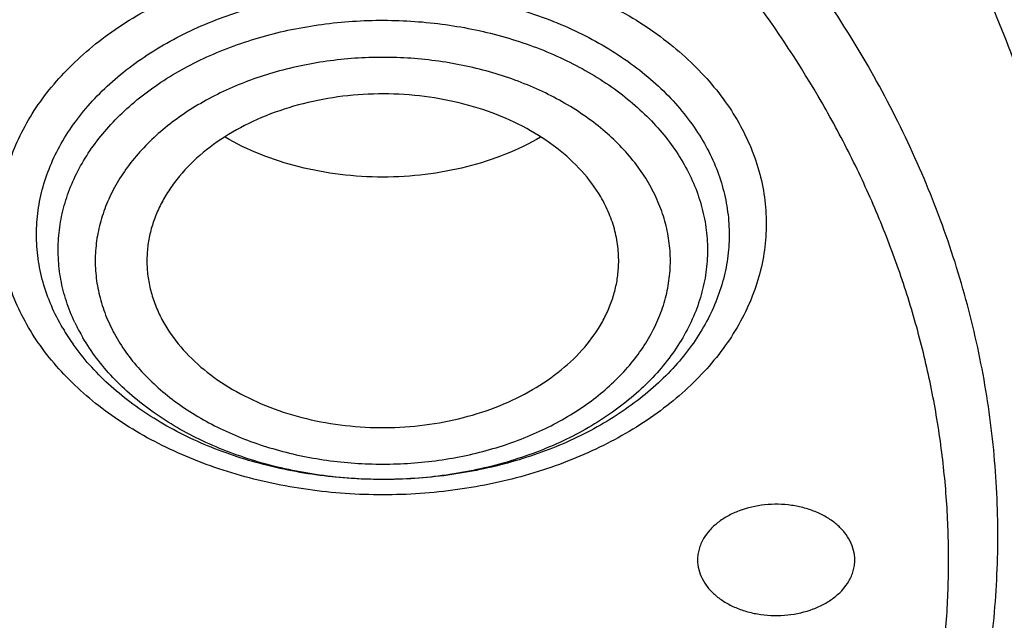
# Model space of a CAD drawing. Units: inches. Extents: x 7.7 to 14.2, y -2.5 to 21.1.
# Drawn here: x 11.2 to 11.6, y 15.8 to 16 of the extents above; entities that cross this region are included whole.
import ezdxf

# ---------------------------------------------------------------- set-up
doc = ezdxf.new("R2010")
doc.units = ezdxf.units.IN
doc.header["$LTSCALE"] = 1.21
doc.header["$MEASUREMENT"] = 0
doc.layers.get('0').update_dxf_attribs({"linetype": 'CONTINUOUS'})

msp = doc.modelspace()

# ---------------------------------------------------------------- linework, layer by layer
at = {"color": 9, "linetype": 'CONTINUOUS'}
msp.add_arc((11.3189133174, 15.9641282903), 0.072820853, 205.2590536064, 210.3733108103, dxfattribs=at)
at = {"color": 7, "linetype": 'CONTINUOUS'}
msp.add_arc((11.320250797, 15.9729447282), 0.0831322103, 210.4080487844, 215.357130276, dxfattribs=at)
at = {"color": 9, "linetype": 'CONTINUOUS'}
for points, knots in [([(9.9755989045, 14.8955000052), (9.9217718308, 14.917474816), (9.8428002434, 14.9533771339), (9.7415686576, 15.0073397616), (9.6456217604, 15.0639104787), (9.5549221712, 15.1257823677), (9.4703796609, 15.192779565), (9.3919240946, 15.2614557312), (9.3199669099, 15.3347059641), (9.2554919042, 15.4121275574), (9.2115883855, 15.471308802), (9.1718430097, 15.531948354), (9.1363505322, 15.5939026379), (9.1051984373, 15.6570221525), (9.0784640691, 15.7211553067), (9.0562134603, 15.7861469898), (9.0385017588, 15.8518397428), (9.0253740018, 15.9180741757), (9.0168629118, 15.9846888843), (9.0129895941, 16.0515213337), (9.0137645192, 16.1184082988), (9.0191854604, 16.1851862709), (9.0292383015, 16.2516922454), (9.0438983378, 16.3177639585), (9.0631285259, 16.383240634), (9.0868803383, 16.4479635449), (9.1150952317, 16.5117758851), (9.1477031965, 16.5745236911), (9.1846234758, 16.6360562034), (9.225766014, 16.6962254111), (9.2710302243, 16.7548870798), (9.320305665, 16.8119012004), (9.3734727892, 16.8671308263), (9.4304042961, 16.9204450894), (9.51181691, 16.9893739218), (9.622433397, 17.0699326146), (9.7666243973, 17.1561732644), (9.9220153221, 17.2320027768), (10.0871109659, 17.2967020964), (10.260336491, 17.3496644333), (10.4400364345, 17.3903885513), (10.6244937654, 17.4184895293), (10.8119453872, 17.4337012158), (11.000599224, 17.4358787788), (11.1886518237, 17.4250018074), (11.3743043709, 17.4011741296), (11.555785443, 17.3646194103), (11.7313476119, 17.3156905427), (11.8446360922, 17.27465278), (11.899785781, 17.2521380138)], [0, 0, 0, 0, 0.0335637372, 0.0500070804, 0.0662088977, 0.0978487416, 0.1132850984, 0.1284602848, 0.1580238014, 0.1724323891, 0.1866001803, 0.2005392356, 0.2142645025, 0.2277937406, 0.241147396, 0.254348473, 0.2674222744, 0.2803960742, 0.2932987629, 0.3061604011, 0.3190117285, 0.3318836579, 0.344806758, 0.3578107535, 0.37092404, 0.3841732719, 0.3975830217, 0.411175461, 0.4249701534, 0.4389839363, 0.4532307936, 0.4677218364, 0.4824653611, 0.4974668584, 0.5127291063, 0.5440256949, 0.5763374046, 0.6096022737, 0.6437283303, 0.6785984406, 0.7140750646, 0.7500047954, 0.7862228226, 0.822557267, 0.8588334241, 0.8948780069, 0.9305234017, 0.9656115495, 1, 1, 1, 1]), ([(11.0354037726, 17.3091063009), (11.1461951616, 17.3047708974), (11.3114649531, 17.2872745952), (11.5261231088, 17.2417387873), (11.6811693699, 17.1971907648), (11.8295838294, 17.1424882756), (11.9700624137, 17.0781095633), (12.1013503654, 17.004619067), (12.2222775336, 16.9226590259), (12.3317640091, 16.8329404548), (12.4288176611, 16.7362540226), (12.4991752381, 16.6498611705), (12.5481858712, 16.5781661783), (12.5810476522, 16.5236462459), (12.6102230696, 16.4680818845), (12.6356459044, 16.4115956941), (12.657258005, 16.3543152306), (12.6750094539, 16.2963692326), (12.6888584256, 16.2378883612), (12.6987734964, 16.1790051253), (12.7047310018, 16.119852886), (12.7067167426, 16.0605659919), (12.7047268318, 16.0012791684), (12.6987651667, 15.9421271409), (12.6888459551, 15.8832442575), (12.6749928719, 15.824763878), (12.6572373504, 15.7668185097), (12.6356212245, 15.7095388125), (12.6101944217, 15.6530535224), (12.5810151021, 15.5974901931), (12.5481494928, 15.5429714222), (12.4991338127, 15.4712781398), (12.428770173, 15.3848877766), (12.3317097661, 15.2882047878), (12.2222170103, 15.198490084), (12.1012841647, 15.1165343113), (11.9699908918, 15.0430484037), (11.8295085366, 14.9786747365), (11.6810874447, 14.9239770235), (11.5260488617, 14.879436104), (11.3657704882, 14.845444502), (11.2016879106, 14.8223013663), (11.090940466, 14.8142576192), (11.0353162082, 14.8120829326)], [0, 0, 0, 0, 0.072624208, 0.1084160488, 0.1436490505, 0.1781907075, 0.2119258803, 0.2447609413, 0.2766279696, 0.3074890046, 0.3373400819, 0.3662148159, 0.3803131083, 0.3941984939, 0.4078866484, 0.4213957096, 0.4347462152, 0.4479608726, 0.4610643196, 0.4740828538, 0.4870440445, 0.4999763433, 0.5129086573, 0.5258698934, 0.5388885024, 0.5519920525, 0.5652068399, 0.5785575002, 0.5920667389, 0.6057550912, 0.6196406924, 0.6337392154, 0.6626144457, 0.6924660473, 0.7233276141, 0.7551951629, 0.7880307161, 0.8217663386, 0.85630839, 0.8915417206, 0.9273338184, 0.963538122, 1, 1, 1, 1]), ([(11.899785781, 17.2521380138), (11.9440555897, 17.2340649401), (12.0304919898, 17.1954892373), (12.154440827, 17.1297593652), (12.2705421463, 17.0571842488), (12.3607503626, 16.9909239334), (12.4281837084, 16.9349034571), (12.4760010578, 16.8917745808), (12.5213269462, 16.8473171788), (12.5779323508, 16.7868006785), (12.6422774516, 16.7082130164), (12.6982382147, 16.6250605472), (12.7371077881, 16.5568309886), (12.7631620525, 16.5051885898), (12.7862537414, 16.4528430112), (12.8063468254, 16.3998786948), (12.8234063912, 16.3463814949), (12.8374055082, 16.2924389216), (12.8483196755, 16.2381386398), (12.8561315089, 16.1835695423), (12.8608275198, 16.1288207647), (12.8623997879, 16.0739819401), (12.8608462021, 16.019142835), (12.856168416, 15.964393295), (12.8483755453, 15.909822786), (12.8374791556, 15.8555207757), (12.8234989413, 15.8015756403), (12.8064568492, 15.7480757457), (12.7863822253, 15.6951077946), (12.7633078538, 15.6427584848), (12.7372712554, 15.5911114779), (12.6984249859, 15.5228757914), (12.6424904361, 15.439711608), (12.5647711516, 15.34473533), (12.4765310946, 15.2545254604), (12.3783534452, 15.1696620744), (12.270876645, 15.0906810188), (12.1547978343, 15.0180840265), (12.0308674009, 14.9523322704), (11.8998853667, 14.8938444267), (11.762696665, 14.8429935727), (11.6201858993, 14.8001046475), (11.4732725694, 14.7654521448), (11.3229024989, 14.7392580378), (11.1700522333, 14.72169058), (11.0672790354, 14.7158124671), (11.0157376354, 14.7143331298)], [0, 0, 0, 0, 0.0347029704, 0.0686355991, 0.101742523, 0.1339851565, 0.1497791497, 0.1653521656, 0.180705501, 0.1958418927, 0.2254751152, 0.2543127539, 0.2684615874, 0.2824436615, 0.2962728969, 0.3099647377, 0.3235359518, 0.3370045899, 0.3503897611, 0.3637114941, 0.3769905154, 0.3902480241, 0.4035054709, 0.4167843007, 0.4301057166, 0.4434904555, 0.4569585335, 0.4705290929, 0.4842201566, 0.4980485378, 0.5120296543, 0.5261774621, 0.5550128396, 0.5846436048, 0.6151236919, 0.6464815831, 0.6787216451, 0.7118259617, 0.7457564434, 0.7804570637, 0.8158561254, 0.8518685036, 0.8883978398, 0.9253386784, 0.9625785481, 1, 1, 1, 1]), ([(10.9376923427, 16.9241099012), (10.9927100853, 16.9241099012), (11.075166887, 16.9203741883), (11.184081527, 16.9079062256), (11.2909844695, 16.8906301586), (11.3956225827, 16.8661096756), (11.4968975528, 16.8343631116), (11.5701382789, 16.8073036932), (11.6407756743, 16.7769758477), (11.708522279, 16.7435021745), (11.7730989669, 16.7070190206), (11.834240253, 16.6676745132), (11.891693803, 16.6256284275), (11.945221654, 16.5810519978), (11.9946011523, 16.5341272343), (12.0396261094, 16.485045629), (12.0801083572, 16.4340075936), (12.1158780885, 16.3812215664), (12.1467841048, 16.3269036513), (12.1726943805, 16.2712771657), (12.1934969028, 16.2145720715), (12.2091009239, 16.1570243591), (12.2194377682, 16.0988750486), (12.2244614489, 16.0403689649), (12.2241494175, 15.9817533458), (12.2185028526, 15.9232762286), (12.2075471733, 15.8651847101), (12.1913311783, 15.8077231614), (12.1699265041, 15.7511322574), (12.143425655, 15.6956463666), (12.1119454097, 15.6414984381), (12.0879812294, 15.6068066941), (12.0752524622, 15.5897606431)], [0, 0, 0, 0, 0.0751978774, 0.1126121821, 0.1497962159, 0.2231659279, 0.2592381604, 0.2948130141, 0.3298360923, 0.3642597453, 0.3980439812, 0.4311572762, 0.4635775125, 0.4952925052, 0.5263008294, 0.5566131752, 0.5862534412, 0.6152588984, 0.6436800518, 0.6715804401, 0.6990360742, 0.726134209, 0.7529715876, 0.779652135, 0.8062842108, 0.8329775644, 0.8598401885, 0.8869752963, 0.9144786247, 0.9424361995, 0.9709226389, 1, 1, 1, 1]), ([(10.9376923427, 16.9002790383), (10.9815339988, 16.9002790383), (11.0690162636, 16.8970795398), (11.1989313441, 16.8827189055), (11.3260722205, 16.8589539321), (11.4490773714, 16.8260338393), (11.5666399724, 16.7843051639), (11.6775091392, 16.7342052667), (11.7805044608, 16.6762580057), (11.8745293917, 16.6110632145), (11.9585699607, 16.5393058761), (12.0200937865, 16.4740508494), (12.063262982, 16.4193298146), (12.0923358704, 16.3775233936), (12.118308306, 16.334702342), (12.141110404, 16.2909800878), (12.1606795882, 16.2464744282), (12.1769609894, 16.2013046603), (12.1899096588, 16.155592961), (12.1994895816, 16.109463072), (12.2056729811, 16.0630403963), (12.2084430152, 16.0164506365), (12.2077921807, 15.9698239641), (12.2050822907, 15.9388477181), (12.2031662661, 15.9234209471)], [0, 0, 0, 0, 0.0733107926, 0.1462282466, 0.2183736091, 0.2893858295, 0.358937569, 0.426745001, 0.4925796372, 0.5562803916, 0.6177657832, 0.6770453981, 0.7059010507, 0.7342557035, 0.7621399267, 0.7895910797, 0.8166531059, 0.8433760496, 0.8698156412, 0.8960325012, 0.9220911815, 0.9480591566, 0.9740055801, 1, 1, 1, 1]), ([(10.9376923427, 16.8851346822), (10.9814745342, 16.8851346822), (11.0688381429, 16.8819395293), (11.1985770132, 16.8675983696), (11.3255454424, 16.8438656309), (11.4483837556, 16.8109901889), (11.5657869009, 16.7693181121), (11.6765056906, 16.7192861677), (11.7793613148, 16.6614175033), (11.8732587151, 16.596311139), (11.9571852959, 16.5246511284), (12.018625674, 16.4594846101), (12.061736317, 16.4048377961), (12.0907697725, 16.3630880791), (12.1167069804, 16.3203251077), (12.1394781509, 16.2766621561), (12.1590207925, 16.2322168617), (12.1752801104, 16.1871083596), (12.1882112169, 16.1414586612), (12.1977781459, 16.0953913404), (12.2039531586, 16.04903163), (12.2067194355, 16.0025050621), (12.2060694838, 15.9559416317), (12.2033632693, 15.9250074003), (12.2014498435, 15.9096015532)], [0, 0, 0, 0, 0.0733107925, 0.1462282466, 0.2183736091, 0.2893858295, 0.358937569, 0.426745001, 0.4925796372, 0.5562803915, 0.6177657832, 0.6770453981, 0.7059010507, 0.7342557035, 0.7621399266, 0.7895910797, 0.8166531059, 0.8433760496, 0.8698156412, 0.8960325012, 0.9220911815, 0.9480591566, 0.9740055801, 1, 1, 1, 1]), ([(12.1956637499, 15.9103940772), (12.1974300415, 15.9256766229), (12.1998537342, 15.9563580574), (12.2001206012, 16.0025191256), (12.1970128904, 16.0486300263), (12.1905398125, 16.0945628465), (12.1807189328, 16.1401942293), (12.167577763, 16.1854008701), (12.1511533667, 16.230061533), (12.1314904115, 16.2740562683), (12.108643243, 16.3172678194), (12.0826747987, 16.3595810343), (12.0536538253, 16.4008843122), (12.0106188176, 16.4549367613), (11.9493849358, 16.5193775282), (11.8658627506, 16.5902229647), (11.7725191711, 16.654574272), (11.6703542151, 16.7117600479), (11.5604502485, 16.7611915228), (11.4439720395, 16.8023547529), (11.3221525641, 16.8348228122), (11.1962750424, 16.8582585994), (11.0676752026, 16.8724186915), (10.9810856542, 16.8755735021), (10.9376923427, 16.8755735282)], [0, 0, 0, 0, 0.0259708575, 0.0519017511, 0.0778617082, 0.1039192181, 0.1301409946, 0.156590755, 0.1833281862, 0.2104081146, 0.2378796784, 0.2657858846, 0.2941633049, 0.3230417296, 0.3823644047, 0.4438855981, 0.5076117975, 0.57345981, 0.6412669704, 0.7108018216, 0.7817813599, 0.8538811319, 0.9267458923, 1, 1, 1, 1]), ([(10.6608676555, 16.3989276059), (10.6982438447, 16.4098748382), (10.7557381816, 16.4228015227), (10.833725587, 16.4331423034), (10.8932581745, 16.4374823465), (10.9530892831, 16.4383311801), (11.0128165851, 16.4356843667), (11.0720315039, 16.4295594254), (11.1303308215, 16.4199980024), (11.1873171252, 16.4070648065), (11.2426021221, 16.3908473643), (11.2958091812, 16.3714552403), (11.3465756744, 16.3490194357), (11.3945561812, 16.3236906313), (11.4394216221, 16.2956406722), (11.474207249, 16.2699704797), (11.5001490554, 16.2482409352), (11.5244445327, 16.2260917405), (11.5523906522, 16.1971156766), (11.5819694834, 16.1602180449), (11.6071427997, 16.1216926378), (11.627729126, 16.081801367), (11.6435785649, 16.0408165374), (11.6545726543, 15.9990219965), (11.6606274956, 15.9567109907), (11.6616960876, 15.914183631), (11.6577700772, 15.8717431011), (11.6488800746, 15.829691329), (11.6350945053, 15.7883249138), (11.6165172765, 15.7479318822), (11.5932855215, 15.7087899527), (11.5655658979, 15.6711642617), (11.533557931, 15.6353110153), (11.5098515582, 15.6130725839), (11.4973896401, 15.6023103291)], [0, 0, 0, 0, 0.0716096091, 0.1079939656, 0.144595998, 0.181291064, 0.2179538589, 0.2544593086, 0.2906851552, 0.3265140101, 0.3618356119, 0.3965490896, 0.4305652973, 0.4638092054, 0.4962223496, 0.5277653079, 0.5432072808, 0.5584268928, 0.5881994544, 0.6171213523, 0.6452513583, 0.6726758863, 0.6995081662, 0.7258857332, 0.7519660139, 0.7779200673, 0.8039248983, 0.8301551081, 0.856774816, 0.8839307158, 0.9117468479, 0.9403212893, 0.9697246422, 1, 1, 1, 1]), ([(11.580695766, 15.7305093469), (11.5867443137, 15.741454049), (11.597756622, 15.7636947929), (11.6109227093, 15.7981838057), (11.6204935036, 15.833276306), (11.6264115794, 15.8687785221), (11.628642713, 15.9044973162), (11.6271737699, 15.9402363014), (11.622013486, 15.9757992345), (11.6131921214, 16.01099151), (11.6007607424, 16.0456219032), (11.5847906416, 16.0795040279), (11.5653718672, 16.1124572328), (11.5426121129, 16.1443071699), (11.5166358778, 16.1748862629), (11.4875837853, 16.2040341387), (11.4556121536, 16.2315984134), (11.4208919704, 16.2574349808), (11.3836081783, 16.2814086573), (11.3439589253, 16.3033937597), (11.3021545389, 16.3232749394), (11.2584174339, 16.3409477368), (11.2129774585, 16.3563198283), (11.1501106219, 16.3737319361), (11.0852148095, 16.386082755), (11.019139601, 16.3933639961), (10.9522038338, 16.3972395306), (10.8850307453, 16.3959309282), (10.8184321702, 16.3894373621), (10.7530926746, 16.3795945131), (10.7049142201, 16.3683783229), (10.6735051057, 16.3591788063)], [0, 0, 0, 0, 0.0270755399, 0.0536441943, 0.0798125958, 0.1057009934, 0.1314395997, 0.1571641044, 0.1830107145, 0.2091111633, 0.2355881041, 0.2625512244, 0.2900943674, 0.318293679, 0.3472066844, 0.3768721418, 0.4073104916, 0.4385248401, 0.4705021769, 0.5032147382, 0.5366214263, 0.5706692892, 0.6052950539, 0.6404265693, 0.7118566974, 0.7480045978, 0.7843085363, 0.8569755014, 0.8931699588, 0.9291358935, 1, 1, 1, 1]), ([(11.5771691151, 15.7320501271), (11.5811040689, 15.7424476583), (11.5879830838, 15.7634855224), (11.5952237905, 15.7957147204), (11.599274506, 15.8282312521), (11.6001127531, 15.8608704223), (11.5977346669, 15.89347091), (11.5921526766, 15.9258706093), (11.5833958643, 15.9579092717), (11.5715102774, 15.9894295928), (11.5565571895, 16.0202781117), (11.5386122935, 16.0503056284), (11.5177652094, 16.0793679321), (11.4941199603, 16.1073260212), (11.4677908585, 16.1340481881), (11.4288316151, 16.1682524457), (11.385397954, 16.1990075922), (11.3383945222, 16.2261201265), (11.2878268058, 16.2513678461), (11.2203242946, 16.2779952531), (11.1346906976, 16.3015071663), (11.0453030893, 16.3164375406), (10.9538741723, 16.3225039332), (10.8772874021, 16.3200747384), (10.816550091, 16.3136203221), (10.7569747138, 16.3042620996), (10.7130375156, 16.2939090532), (10.6843645154, 16.2855109258)], [0, 0, 0, 0, 0.0261775502, 0.0520288905, 0.077666885, 0.1032113985, 0.1287854207, 0.1545109535, 0.1805049864, 0.206875818, 0.2337201058, 0.2611206656, 0.2891449763, 0.3178444282, 0.3472543586, 0.3773944359, 0.439835708, 0.4721389488, 0.5051112886, 0.5728492553, 0.6426175676, 0.7138435021, 0.7858795951, 0.8580382967, 0.8939574552, 0.9296477075, 1, 1, 1, 1]), ([(11.1839413354, 15.4235212475), (11.2031966892, 15.4291610101), (11.2408748569, 15.4417282753), (11.295057961, 15.4646289571), (11.3458297722, 15.4911769444), (11.3926974568, 15.5211198949), (11.4284347007, 15.5489087908), (11.4545841884, 15.57258177), (11.4786446486, 15.5967165018), (11.5056043959, 15.6283985428), (11.5284273459, 15.6623835561), (11.5437254153, 15.6903974177), (11.5536536664, 15.7116247673), (11.562096615, 15.7331732916), (11.5690334026, 15.7549916944), (11.5744471083, 15.777026739), (11.5783234967, 15.7992250682), (11.5806536238, 15.8215324306), (11.5814306391, 15.84389447), (11.580653667, 15.866256512), (11.5783234746, 15.8885638646), (11.5744472343, 15.9107622203), (11.5690333648, 15.9327972197), (11.5620968118, 15.9546156994), (11.5536536266, 15.9761641252), (11.5437256511, 15.9973916064), (11.5284273007, 16.0254053156), (11.5056045468, 16.0593904452), (11.4786446532, 16.0910723235), (11.4545844811, 16.1152073439), (11.4284347206, 16.1388800405), (11.3926976601, 16.1666691099), (11.3458297964, 16.1966120123), (11.2950586289, 16.2231599424), (11.2408727552, 16.246061382), (11.1837891392, 16.265101653), (11.1243533423, 16.2801009189), (11.0631331989, 16.2909173791), (11.0007138452, 16.2974485718), (10.9376918895, 16.299632494), (10.8746701313, 16.2974485907), (10.812250118, 16.2909170912), (10.7510329185, 16.2801015042), (10.7110624679, 16.2700142048), (10.6914433498, 16.2642678981)], [0, 0, 0, 0, 0.0346381784, 0.0684905771, 0.1014484028, 0.1334286972, 0.1643806481, 0.1794696668, 0.1942994908, 0.2231917183, 0.2511372208, 0.2647957646, 0.2782647757, 0.2915656096, 0.3047220349, 0.3177600787, 0.3307075771, 0.3435938863, 0.3564493282, 0.3693047745, 0.382191079, 0.3951385788, 0.4081766212, 0.4213330432, 0.4346338821, 0.4481028835, 0.4617614385, 0.4897069325, 0.5185991497, 0.5334289505, 0.5485180033, 0.5794699491, 0.6114502436, 0.6444079742, 0.678260624, 0.7128989192, 0.748191599, 0.783990031, 0.8201326938, 0.85644961, 0.8927665244, 0.92890929, 0.964707451, 1, 1, 1, 1]), ([(11.0369544841, 14.8239896084), (11.0954071695, 14.8263256554), (11.2117359413, 14.8351004388), (11.3838632054, 14.8605523785), (11.5515646558, 14.898017455), (11.7131637788, 14.9471271058), (11.8670574507, 15.0073983199), (12.0117187175, 15.078243886), (12.1457005672, 15.1589656329), (12.2482332657, 15.2344701367), (12.323485499, 15.2991046607), (12.3759833467, 15.3490966265), (12.4248816149, 15.4008877204), (12.470058183, 15.4543506301), (12.5113989851, 15.5093517722), (12.5487993294, 15.5657543809), (12.582163598, 15.6234180756), (12.6114069656, 15.6821985218), (12.6364543953, 15.7419485171), (12.6572406562, 15.8025181972), (12.673712189, 15.8637547595), (12.6858261922, 15.9255035395), (12.6935503663, 15.9876078964), (12.6968645379, 16.0499111223), (12.6957608953, 16.1122508803), (12.6920864448, 16.1536664753), (12.6895243229, 16.1742962043)], [0, 0, 0, 0, 0.073600987, 0.1466287291, 0.2187357901, 0.2895961477, 0.3589184914, 0.4264553032, 0.4920133552, 0.5554643435, 0.5863897325, 0.6167755089, 0.6466284856, 0.6759613052, 0.7047927107, 0.7331475532, 0.761056816, 0.7885576138, 0.8156928942, 0.8425110585, 0.8690655087, 0.8954139201, 0.9216173912, 0.947739512, 0.973845286, 1, 1, 1, 1]), ([(11.2356941678, 15.9311772866), (11.2339180924, 15.934209237), (11.23076366, 15.9404163887), (11.2272979255, 15.9501539139), (11.2252026371, 15.9600952107), (11.2245013061, 15.9701377112), (11.2252025309, 15.9801805285), (11.2272978287, 15.9901212248), (11.2307634688, 15.9998602748), (11.2355620386, 16.0093018773), (11.2416427189, 16.0183554692), (11.2489432365, 16.0269354984), (11.257392218, 16.0349622493), (11.2702741529, 16.0449787441), (11.284943425, 16.0533902076), (11.3008765344, 16.0601238205), (11.3180486296, 16.0658515065), (11.3407142977, 16.0706648613), (11.3687150554, 16.0725953016), (11.3967158002, 16.0706647523), (11.4193814708, 16.0658514534), (11.4365535581, 16.0601237898), (11.4524865248, 16.0533898789), (11.4671560767, 16.0449787044), (11.4800375239, 16.0349620758), (11.4884870689, 16.0269350583), (11.4957864776, 16.0183561364), (11.4999050673, 16.0122239194), (11.5017355933, 16.009099016)], [0, 0, 0, 0, 0.027122953, 0.053580987, 0.0795614739, 0.1052994133, 0.1310373147, 0.1570192606, 0.1834739338, 0.2106002908, 0.2385581358, 0.2674630639, 0.2973853241, 0.3283510284, 0.3932562946, 0.427123976, 0.4617776128, 0.5328533984, 0.6053009094, 0.6777484753, 0.7488242518, 0.7834778471, 0.8173453621, 0.8822508879, 0.9132167127, 0.9431372489, 0.9720455171, 1, 1, 1, 1]), ([(11.2485540395, 15.9308669507), (11.246949687, 15.9336057518), (11.2441002738, 15.9392130261), (11.2409693895, 15.9480092424), (11.2390766284, 15.9569896134), (11.2384434093, 15.9660612074), (11.2390767518, 15.9751330554), (11.2409693827, 15.9841127469), (11.2441002006, 15.9929101805), (11.2484349117, 16.0014389483), (11.2539275607, 16.0096173686), (11.2605223616, 16.0173678526), (11.2681546733, 16.024618401), (11.2797910046, 16.033666785), (11.2930422465, 16.0412647629), (11.3074349168, 16.0473474485), (11.3229467554, 16.0525216345), (11.3434212326, 16.0568692373), (11.3687148757, 16.0586133486), (11.3940085596, 16.056869418), (11.4144829322, 16.052521416), (11.429994871, 16.0473475102), (11.4443875907, 16.0412648491), (11.45763875, 16.0336665979), (11.4692750158, 16.0246186432), (11.4769078305, 16.0173675334), (11.483501543, 16.009617762), (11.487222177, 16.0040783189), (11.4888757215, 16.0012555419)], [0, 0, 0, 0, 0.0271226263, 0.0535823303, 0.0795627269, 0.1053003048, 0.1310381701, 0.1570199908, 0.1834747036, 0.2106010371, 0.2385587217, 0.2674636429, 0.2973858978, 0.3283513626, 0.3932565944, 0.4271240634, 0.4617775337, 0.532853174, 0.6053004804, 0.6777477665, 0.7488233186, 0.783476871, 0.8173444501, 0.8822497403, 0.913215306, 0.943135769, 0.9720457517, 1, 1, 1, 1]), ([(11.2530550315, 15.9330547838), (11.2518382404, 15.9356379968), (11.24973799, 15.9409065671), (11.2476525488, 15.9490874375), (11.2466892544, 15.9573771328), (11.2468581739, 15.9656948747), (11.2481583701, 15.9739604598), (11.2505756001, 15.9820940224), (11.2540839505, 15.9900190241), (11.2586480235, 15.997661797), (11.2642236739, 16.0049533872), (11.2730751761, 16.0142686823), (11.2836326046, 16.0224407988), (11.2954476887, 16.0293566183), (11.3084985851, 16.0356123089), (11.3262103626, 16.0416474761), (11.348726459, 16.0458617164), (11.3719591327, 16.0469910664), (11.3950748455, 16.0449948338), (11.4172511345, 16.0399417068), (11.4376928202, 16.0320085336), (11.4529196442, 16.0230732749), (11.4634855737, 16.0147270706), (11.4704244596, 16.0080569163), (11.4764301416, 16.0009433373), (11.4798283623, 15.9958684585), (11.481342583, 15.9932835222)], [0, 0, 0, 0, 0.0265576989, 0.0525862814, 0.07830288, 0.103938234, 0.1297252939, 0.1558894522, 0.1826326807, 0.2101238913, 0.2384923464, 0.2678248321, 0.3294557256, 0.3617965526, 0.3950593122, 0.4639192565, 0.5351179674, 0.6074470144, 0.6795913142, 0.7502529527, 0.8182757955, 0.8827750348, 0.9135684187, 0.9433438562, 0.9721369933, 1, 1, 1, 1]), ([(11.4684827111, 15.9854400482), (11.4671098288, 15.9877837049), (11.464020787, 15.9923829153), (11.4585461764, 15.9988173012), (11.4522090262, 16.0048376872), (11.4425468829, 16.0123506039), (11.4286164668, 16.0203384121), (11.4099370998, 16.0273209187), (11.3897174283, 16.0316151936), (11.3687150725, 16.0330635294), (11.3477127329, 16.0316151043), (11.327492948, 16.0273212203), (11.3088136919, 16.0203383994), (11.2948831734, 16.0123509282), (11.2852209165, 16.0048377048), (11.2788840401, 15.998817724), (11.2734084505, 15.9923825387), (11.2688480027, 15.9855920934), (11.2652489673, 15.9785107543), (11.2626495369, 15.9712063274), (11.2610781548, 15.9637505684), (11.2605523112, 15.9562182873), (11.2610781658, 15.9486862462), (11.2626497493, 15.9412300699), (11.2652491938, 15.9339268284), (11.2676150065, 15.9292713453), (11.2689470496, 15.9269974054)], [0, 0, 0, 0, 0.0279565182, 0.05686847, 0.0867919004, 0.1177608278, 0.1826733002, 0.2511494327, 0.3222326228, 0.3946878591, 0.4671430525, 0.538226438, 0.6067025633, 0.6716148283, 0.7025836715, 0.7325091966, 0.7614172305, 0.7893778798, 0.8165070741, 0.8429646197, 0.86894933, 0.8946900701, 0.9204305238, 0.946413579, 0.9728751044, 1, 1, 1, 1]), ([(11.5017355933, 16.009099016), (11.5035116687, 16.0060670656), (11.5066661011, 15.9998599139), (11.5101318355, 15.9901223888), (11.5122271239, 15.980181092), (11.512928455, 15.9701385914), (11.5122272302, 15.9600957742), (11.5101319324, 15.9501550778), (11.5066662923, 15.9404160278), (11.5018677225, 15.9309744253), (11.4957870422, 15.9219208334), (11.4884865246, 15.9133408042), (11.4800375431, 15.9053140534), (11.4671556081, 15.8952975586), (11.4524863361, 15.886886095), (11.4365532267, 15.8801524821), (11.4193811315, 15.8744247961), (11.3967154634, 15.8696114414), (11.3687147056, 15.8676810011), (11.3407139609, 15.8696115503), (11.3180482902, 15.8744248493), (11.300876203, 15.8801525129), (11.2849432362, 15.8868864237), (11.2702736844, 15.8952975982), (11.2573922372, 15.9053142269), (11.2489426922, 15.9133412443), (11.2416432835, 15.9219201662), (11.2375246938, 15.9280523833), (11.2356941678, 15.9311772866)], [0, 0, 0, 0, 0.027122953, 0.0535809869, 0.0795614739, 0.1052994133, 0.1310373147, 0.1570192606, 0.1834739338, 0.2106002908, 0.2385581358, 0.2674630639, 0.2973853241, 0.3283510284, 0.3932562946, 0.427123976, 0.4617776128, 0.5328533984, 0.6053009094, 0.6777484753, 0.7488242518, 0.7834778471, 0.8173453621, 0.8822508879, 0.9132167127, 0.9431372489, 0.9720455171, 1, 1, 1, 1]), ([(11.481342583, 15.9932835222), (11.4828463553, 15.9907164223), (11.4855171327, 15.9854606799), (11.4884517353, 15.9772159171), (11.4902258352, 15.9687985446), (11.4908193565, 15.9602956681), (11.4902257196, 15.9517925536), (11.4884517417, 15.943375818), (11.4855172015, 15.9351299141), (11.4814542426, 15.9271358329), (11.4763059395, 15.9194701351), (11.4701245807, 15.9122055454), (11.4629707549, 15.9054095493), (11.4520639296, 15.8969284278), (11.4396434378, 15.8898067829), (11.4261530707, 15.8841054345), (11.4116137182, 15.8792556266), (11.3924227023, 15.8751806041), (11.3687153082, 15.873545751), (11.3450053524, 15.8751806613), (11.3221796132, 15.8800284105), (11.3010925196, 15.8879108357), (11.2853665588, 15.8969281946), (11.2744589465, 15.9054093944), (11.2673048089, 15.9122058263), (11.2611244289, 15.9194697715), (11.2576370582, 15.9246619302), (11.2560871779, 15.9273077413)], [0, 0, 0, 0, 0.0271240443, 0.0535851316, 0.0795668864, 0.1053058098, 0.1310450207, 0.1570281996, 0.1834842955, 0.2106120471, 0.2385711934, 0.2674776257, 0.2974014448, 0.3283685285, 0.3932771534, 0.427146393, 0.461801675, 0.5328810311, 0.605332125, 0.6777831985, 0.7488624663, 0.8173349012, 0.8822435845, 0.913210769, 0.9431327962, 0.9720442903, 1, 1, 1, 1]), ([(11.2689470496, 15.9269974054), (11.270319932, 15.9246537486), (11.2734089737, 15.9200545382), (11.2788835843, 15.9136201522), (11.2852207344, 15.9075997661), (11.2948828777, 15.9000868494), (11.3088132938, 15.892099041), (11.3274926609, 15.8851165344), (11.3477123324, 15.8808222594), (11.3687146884, 15.8793739235), (11.3897170281, 15.8808223487), (11.4099368131, 15.8851162327), (11.4286160692, 15.8920990536), (11.4425465878, 15.9000865249), (11.4522088447, 15.9075997484), (11.4585457212, 15.9136197292), (11.4640213107, 15.9200549145), (11.4685817586, 15.9268453598), (11.4721807939, 15.933926699), (11.4747802243, 15.9412311259), (11.4763516063, 15.948686885), (11.4768774499, 15.9562191661), (11.4763515952, 15.9637512073), (11.4747800116, 15.9712073836), (11.4721805671, 15.9785106251), (11.4698147543, 15.9831661082), (11.4684827111, 15.9854400482)], [0, 0, 0, 0, 0.0279565182, 0.0568684699, 0.0867919002, 0.1177608276, 0.1826732999, 0.2511494324, 0.3222326225, 0.3946878589, 0.4671430523, 0.5382264378, 0.6067025631, 0.6716148282, 0.7025836714, 0.7325091965, 0.7614172303, 0.7893778796, 0.8165070739, 0.8429646195, 0.8689493298, 0.8946900699, 0.9204305237, 0.9464135789, 0.9728751043, 1, 1, 1, 1]), ([(10.9376923427, 15.0906023186), (10.9768174248, 15.0906023183), (11.0549226771, 15.0931684809), (11.1711371154, 15.1046923283), (11.285348797, 15.1237886442), (11.3965696726, 15.1502952968), (11.5038449366, 15.1839859879), (11.6062522251, 15.224574462), (11.702911297, 15.2717163661), (11.7929908289, 15.3250130475), (11.8757143081, 15.3840143457), (11.9503675389, 15.4482259952), (12.0162957523, 15.5171011085), (12.0638588443, 15.5783922042), (12.0968441862, 15.6291257422), (12.1188880559, 15.6676600631), (12.1383724102, 15.7068817831), (12.1552556731, 15.7467067248), (12.1694999248, 15.787048143), (12.181073068, 15.8278191049), (12.1899498481, 15.868928096), (12.1940656319, 15.8965666254), (12.1956637499, 15.9103940772)], [0, 0, 0, 0, 0.0719440739, 0.1435764947, 0.2145958476, 0.2847108341, 0.3536523784, 0.4211786449, 0.4870829577, 0.5512012852, 0.6134199824, 0.6736834854, 0.7320016176, 0.7884558555, 0.8160409826, 0.8432257054, 0.870041623, 0.8965250014, 0.9227163873, 0.9486602361, 0.9744045178, 1, 1, 1, 1])]:
    msp.add_open_spline(points, degree=3, knots=knots, dxfattribs=at)
at = {"color": 7, "linetype": 'CONTINUOUS'}
for points, knots in [([(10.9376858916, 16.8018371435), (11.0047290816, 16.8018368548), (11.1051505388, 16.7957650169), (11.236799961, 16.7754786459), (11.3330899754, 16.7543886259), (11.426472548, 16.7275366344), (11.5162705659, 16.6951164131), (11.6018208811, 16.6573631987), (11.6824933142, 16.6145510673), (11.7576925728, 16.5669905973), (11.8268640912, 16.515025483), (11.8894960985, 16.4590308507), (11.9451232365, 16.3994084074), (11.9933246195, 16.3365944725), (12.027224404, 16.2815966775), (12.0501738398, 16.2365294361), (12.0652211105, 16.2024488925), (12.0781819288, 16.1679402159), (12.0890321127, 16.1330663648), (12.0977513973, 16.0978925535), (12.1043224102, 16.0624840128), (12.1087335775, 16.0269069677), (12.1109752415, 15.9912276941), (12.1110444671, 15.9555129456), (12.1089396369, 15.9198294874), (12.1046663344, 15.8842439076), (12.0982312114, 15.8488228468), (12.0896480554, 15.8136320784), (12.078931888, 15.7787374789), (12.0661042575, 15.7442034594), (12.0511886371, 15.7100946904), (12.0342133234, 15.6764730955), (12.0087073357, 15.6320833133), (11.9716983799, 15.5780955333), (11.9199715394, 15.5167231458), (11.8610084578, 15.4587471582), (11.7952530517, 15.4045912937), (11.7231921325, 15.3546441207), (11.6453581597, 15.3092665989), (11.5623227024, 15.2687863058), (11.4747011872, 15.2334982022), (11.4141772283, 15.2137743515), (11.3833393685, 15.2048205551)], [0, 0, 0, 0, 0.0740246771, 0.1107163969, 0.1470095302, 0.1827830744, 0.2179264487, 0.2523416178, 0.2859451905, 0.3186732784, 0.3504844808, 0.3813619384, 0.4113160735, 0.4403868282, 0.4686451401, 0.4825055208, 0.4962036764, 0.509757019, 0.5231845866, 0.5365069275, 0.5497458292, 0.5629241528, 0.576065497, 0.5891939534, 0.602333768, 0.6155090378, 0.6287434227, 0.6420598071, 0.6554800969, 0.6690248825, 0.6827133414, 0.6965629569, 0.7105894927, 0.7392174677, 0.7686950142, 0.7990784387, 0.8303936225, 0.8626378951, 0.8957825493, 0.9297755905, 0.9645446706, 1, 1, 1, 1]), ([(12.1022281004, 16.0028549019), (12.1015356502, 16.0160239971), (12.0992525511, 16.0423768554), (12.0931586253, 16.0816860115), (12.0844065897, 16.120742619), (12.0730166884, 16.1594535882), (12.0590161481, 16.1977301281), (12.0424387872, 16.2354836998), (12.0233219118, 16.2726281994), (11.9942921825, 16.3215954111), (11.951697858, 16.3808849989), (11.8917105884, 16.4476504939), (11.8230064395, 16.5100120957), (11.7462264101, 16.5674072698), (11.6620744956, 16.6193273983), (11.5713202399, 16.6653084702), (11.4747912505, 16.7049390001), (11.373367069, 16.7378630445), (11.2679720389, 16.7637843725), (11.1595652053, 16.7824685742), (11.0491406561, 16.7937476023), (10.9748904697, 16.7962595553), (10.9376923427, 16.7962595553)], [0, 0, 0, 0, 0.025640942, 0.0513853157, 0.077289408, 0.103407076, 0.1297888822, 0.1564815165, 0.1835273112, 0.210963686, 0.2671104435, 0.3251420775, 0.3851704643, 0.447227115, 0.511269795, 0.577190508, 0.6448241649, 0.7139573626, 0.7843368343, 0.8556784896, 0.9276731466, 1, 1, 1, 1]), ([(10.4932371751, 16.7261822365), (10.5375807432, 16.7391701669), (10.6053680335, 16.7555956038), (10.6972195603, 16.7714255709), (10.7908653603, 16.7833233148), (10.909228753, 16.7905033725), (11.0513894928, 16.786814518), (11.1918586839, 16.7708939331), (11.3063389498, 16.7475108187), (11.395174746, 16.7228608032), (11.4806758811, 16.6947479121), (11.5628901383, 16.6610120466), (11.6408698371, 16.62171408), (11.696253336, 16.5900122927), (11.7487917678, 16.5559648582), (11.8140678606, 16.5081387793), (11.8737476944, 16.4556947948), (11.9266883446, 16.3989999134), (11.9622632917, 16.3552896214), (11.9939845354, 16.3101098942), (12.0217327372, 16.2636273317), (12.0453998545, 16.2160165247), (12.0648932527, 16.1674562), (12.0801362262, 16.1181305364), (12.0910682193, 16.0682257842), (12.0976453515, 16.0179376868), (12.0991094813, 15.9842520781), (12.0991095862, 15.9674498062)], [0, 0, 0, 0, 0.0686763383, 0.1034769851, 0.1385002098, 0.208938358, 0.2794826101, 0.3496041112, 0.4187901808, 0.4528907656, 0.4865831823, 0.5525266443, 0.5847127887, 0.61632174, 0.6473271191, 0.6777102847, 0.7365500804, 0.7650432807, 0.7929311573, 0.8202435222, 0.8470210404, 0.8733151004, 0.8991874162, 0.9247092904, 0.9499603493, 0.9750269091, 1, 1, 1, 1]), ([(11.0161971627, 14.744586443), (11.0779263887, 14.746411479), (11.2008762985, 14.7543431692), (11.3830562719, 14.7790640043), (11.5609301594, 14.8163494798), (11.7327656025, 14.8658428786), (11.8968940626, 14.9270669041), (12.0268427751, 14.9878062307), (12.1253928524, 15.0417977432), (12.2186392095, 15.0983071707), (12.3066037417, 15.1600202072), (12.3883727259, 15.2267479015), (12.4640763308, 15.2950697013), (12.5332574359, 15.3678559358), (12.594934556, 15.4446819527), (12.6367615495, 15.503358249), (12.6744399463, 15.5634301023), (12.7078782238, 15.6247536895), (12.736991947, 15.6871791975), (12.7617088246, 15.750553962), (12.7819665178, 15.8147226878), (12.7977131356, 15.8795279043), (12.8089091867, 15.9448094074), (12.8155260653, 16.0104070875), (12.8175463983, 16.0761544529), (12.8158267841, 16.1199488318), (12.814206216, 16.1417833993)], [0, 0, 0, 0, 0.0732687259, 0.1460318998, 0.217947895, 0.288696527, 0.3579882322, 0.4255735801, 0.4586693982, 0.49126857, 0.5549020691, 0.5859360714, 0.6164388634, 0.6758502102, 0.7048041351, 0.7332755798, 0.7612912429, 0.788883672, 0.8160911478, 0.8429574569, 0.8695314485, 0.8958664853, 0.9220197612, 0.94805146, 0.9740238022, 1, 1, 1, 1]), ([(11.0154828715, 14.6937479052), (11.0787346955, 14.6955093757), (11.2047755921, 14.7033086845), (11.391724767, 14.7278180044), (11.574632201, 14.7649134947), (11.7518584824, 14.8142845721), (11.9218316347, 14.8755225322), (12.083042084, 14.9481254668), (12.2340560174, 15.0315051955), (12.3735246093, 15.1249987666), (12.5001741964, 15.227855454), (12.5947669237, 15.3214080866), (12.6626749881, 15.4000996307), (12.7093321399, 15.4604690534), (12.7519596563, 15.5224848354), (12.7904455349, 15.5860147817), (12.8246838812, 15.6509174351), (12.8545766431, 15.7170449411), (12.880034167, 15.7842418099), (12.9009782502, 15.8523445602), (12.917341627, 15.9211822784), (12.9290694663, 15.9905792296), (12.9361224286, 16.0603480392), (12.9376923427, 16.1070087783), (12.9376923427, 16.1303100268)], [0, 0, 0, 0, 0.0718917666, 0.1433443617, 0.214058725, 0.283755693, 0.352184285, 0.4191300664, 0.4844234451, 0.547947507, 0.6096453853, 0.6695264604, 0.698818071, 0.7276914225, 0.7561676435, 0.7842722181, 0.8120347166, 0.8394886137, 0.8666709398, 0.8936218743, 0.9203843121, 0.9470033472, 0.9735261593, 1, 1, 1, 1]), ([(11.0355349432, 14.7630178741), (11.1524430864, 14.7673672356), (11.326867907, 14.7855139731), (11.5534618884, 14.8331812212), (11.717166302, 14.8799302479), (11.8738931909, 14.937420501), (12.0222605795, 15.0051475829), (12.1609385451, 15.0825156908), (12.2886867744, 15.1688462732), (12.4043605339, 15.2633877122), (12.5069079883, 15.3653040113), (12.5812553568, 15.4563946354), (12.633048055, 15.5319995574), (12.6677754905, 15.5894966563), (12.6986082847, 15.6480994225), (12.7254763344, 15.7076780735), (12.7483174728, 15.7680977776), (12.7670792732, 15.8292221157), (12.7817171953, 15.8909126004), (12.7921975492, 15.9530299864), (12.798495989, 16.0154292766), (12.7998968815, 16.0571467329), (12.799896946, 16.0779753514)], [0, 0, 0, 0, 0.1452376572, 0.2168263729, 0.2873022909, 0.356398815, 0.4238841086, 0.4895694043, 0.5533174517, 0.6150511147, 0.6747614502, 0.7325149637, 0.7607119541, 0.7884819885, 0.8158564646, 0.8428717256, 0.8695688908, 0.8959935045, 0.9221949806, 0.9482260452, 0.97414202, 1, 1, 1, 1]), ([(11.4505546029, 15.9801890262), (11.4485348359, 15.9836369842), (11.4435712804, 15.990301778), (11.4341079461, 15.9989373788), (11.4227099447, 16.0062711071), (11.4097208568, 16.0120946565), (11.3955229543, 16.0162479482), (11.3805344294, 16.0186124388), (11.365197101, 16.0191205615), (11.3499635991, 16.0177576276), (11.335283264, 16.014562754), (11.3215888082, 16.0096274581), (11.309282799, 16.0030896154), (11.2987316028, 15.9951339938), (11.2915585153, 15.9873801551), (11.2870641636, 15.9807127957), (11.2843587654, 15.9755935809), (11.2822922096, 15.9703242155), (11.2808826076, 15.9649438181), (11.2801408871, 15.9594956407), (11.2800968495, 15.9558450632), (11.2801863805, 15.9540313834)], [0, 0, 0, 0, 0.0554779936, 0.1144301467, 0.1769850038, 0.2428456672, 0.311391616, 0.381765124, 0.452961098, 0.5239114215, 0.5935661562, 0.6609772204, 0.7253839464, 0.786303024, 0.8436217189, 0.8710546747, 0.8977555118, 0.9238435736, 0.9494649582, 0.9747892168, 1, 1, 1, 1]), ([(11.4279654217, 16.0026061897), (11.4237306023, 16.0001485516), (11.4146795889, 15.9957953422), (11.4001143101, 15.9911165901), (11.3846421115, 15.9882547036), (11.3687121647, 15.9872922707), (11.3527823015, 15.9882554187), (11.3373103422, 15.9911179438), (11.3227454139, 15.9957972245), (11.3136947843, 16.000150878), (11.3094601057, 16.0026085904)], [0, 0, 0, 0, 0.1189040495, 0.2428897264, 0.370503381, 0.5000023983, 0.6295010868, 0.7571137535, 0.8810980033, 1, 1, 1, 1]), ([(11.4888757215, 16.0012555419), (11.4904437656, 15.9985787231), (11.4932363088, 15.9931016448), (11.4963352318, 15.98451667), (11.4982538098, 15.9757524159), (11.4989713235, 15.9668953416), (11.4984806066, 15.9580299503), (11.4967867035, 15.9492422625), (11.4939074577, 15.9406165991), (11.4898733877, 15.9322338625), (11.4847251483, 15.9241710501), (11.4785125979, 15.916501594), (11.4712947334, 15.9092934496), (11.4602522167, 15.9002455571), (11.4442502347, 15.8905054468), (11.422664951, 15.8817651705), (11.3991528646, 15.8760729141), (11.374556303, 15.87362763), (11.3497513111, 15.8745118704), (11.3256217587, 15.8786965004), (11.3030326627, 15.8860346905), (11.2859024666, 15.8947026791), (11.2737732648, 15.9029985211), (11.2656720129, 15.9097141098), (11.2585133888, 15.9169510795), (11.2543457467, 15.9221671949), (11.2524514087, 15.9248385192)], [0, 0, 0, 0, 0.0270635734, 0.0534777243, 0.0794146872, 0.1050987728, 0.1307612386, 0.1566346391, 0.1829397641, 0.2098707032, 0.2375865451, 0.2662061014, 0.2958052782, 0.3264187894, 0.3905781939, 0.4583264264, 0.5288117896, 0.6008985302, 0.6732969725, 0.7446885489, 0.8138493539, 0.8797774765, 0.9113416503, 0.94189311, 0.9714311386, 1, 1, 1, 1]), ([(11.457243398, 15.9540313829), (11.4573534083, 15.9562601047), (11.4572354021, 15.960758479), (11.4560358406, 15.9674457688), (11.453831142, 15.9739971573), (11.4517428922, 15.9781604896), (11.4505546029, 15.9801890262)], [0, 0, 0, 0, 0.2446572307, 0.4911625173, 0.7422384107, 1, 1, 1, 1]), ([(12.0991095862, 15.9674498062), (12.0991097122, 15.9472843018), (12.0969963487, 15.9068135728), (12.0875149194, 15.84652587), (12.0717755064, 15.7869058904), (12.0498712248, 15.7282914709), (12.0219295586, 15.671000976), (11.9881099529, 15.6153450688), (11.9486045555, 15.5616245689), (11.9113656237, 15.5189818885), (11.8790209533, 15.486097686), (11.8445441727, 15.4536606828), (11.7982961732, 15.4148696872), (11.7385123218, 15.3716249687), (11.6744058321, 15.3316115216), (11.6063205171, 15.2950429178), (11.5099022164, 15.2507577823), (11.433974561, 15.2238971675), (11.3821475102, 15.2087173758)], [0, 0, 0, 0, 0.0541130299, 0.1085169284, 0.1634917396, 0.219296819, 0.2761626418, 0.3342848247, 0.3938203749, 0.4548859008, 0.4860237846, 0.517569394, 0.5818843961, 0.6478427786, 0.7154101822, 0.7845216022, 0.8550822889, 1, 1, 1, 1]), ([(11.2801863805, 15.9540313834), (11.2802787099, 15.9521610162), (11.2807039329, 15.9484075164), (11.2820482626, 15.9428609125), (11.2840894636, 15.9374257141), (11.2858784583, 15.9339498999), (11.2868751582, 15.9322484268)], [0, 0, 0, 0, 0.2443046401, 0.4912799349, 0.7427454845, 1, 1, 1, 1]), ([(11.2868751582, 15.9322484268), (11.2888429085, 15.9288892669), (11.2936544909, 15.9223901727), (11.3027990412, 15.913926738), (11.3137996914, 15.9066890635), (11.3263404992, 15.9008731635), (11.3400700931, 15.8966314693), (11.3546035959, 15.8940792186), (11.3695333625, 15.8932858601), (11.3844401403, 15.8942732346), (11.3989053634, 15.8970142097), (11.4125233472, 15.9014341546), (11.4249123844, 15.9074135114), (11.4357248848, 15.9147949108), (11.444650771, 15.9233816308), (11.450371526, 15.9314711498), (11.4536934919, 15.9382691885), (11.4555428563, 15.9434378298), (11.4567646438, 15.9487006328), (11.4571558625, 15.9522579836), (11.457243398, 15.9540313829)], [0, 0, 0, 0, 0.0551659641, 0.113694935, 0.1757239, 0.2409943731, 0.3089427335, 0.3787783712, 0.4495647178, 0.5202956837, 0.5899687771, 0.657659723, 0.7225990237, 0.7842514293, 0.842400089, 0.8972242797, 0.9236063945, 0.9494299996, 0.9748398084, 1, 1, 1, 1]), ([(10.9376923427, 15.0891898762), (10.9768166717, 15.0891898762), (11.0549228533, 15.0917475759), (11.1711486403, 15.103233855), (11.2853938278, 15.1222699026), (11.3966812668, 15.1486971324), (11.5040666323, 15.182294423), (11.6066374406, 15.2227823085), (11.7035225193, 15.2698248375), (11.7938982583, 15.3230335558), (11.8769939036, 15.3819702391), (11.952098291, 15.4461538621), (12.0185563663, 15.5150515535), (12.0666178001, 15.5764045341), (12.1000386774, 15.627226468), (12.1224251957, 15.6658544444), (12.1422657344, 15.7051907917), (12.1595148813, 15.7451523991), (12.1741338396, 15.7856518483), (12.1860881835, 15.8266028265), (12.1953483231, 15.8679118269), (12.1997230629, 15.8956977077), (12.2014499739, 15.9096015455)], [0, 0, 0, 0, 0.0717586514, 0.1432112168, 0.2140618183, 0.2840246697, 0.3528359503, 0.4202589157, 0.4860915986, 0.5501741442, 0.6123962469, 0.6727045086, 0.7311092511, 0.787690252, 0.8153524227, 0.842622181, 0.869530212, 0.896111413, 0.922404327, 0.9484522243, 0.974302769, 1, 1, 1, 1]), ([(11.5459600591, 15.8438945728), (11.5459599819, 15.8450932101), (11.5456587539, 15.8475339896), (11.5443297856, 15.8510469988), (11.5421758998, 15.8543300566), (11.5392723456, 15.8572887601), (11.5357093847, 15.8598451415), (11.5315917899, 15.8619309265), (11.5270381457, 15.863489677), (11.522179744, 15.8644784052), (11.5171543824, 15.8648693619), (11.5104975631, 15.8645824336), (11.5040476183, 15.8631217431), (11.4982809918, 15.8604920305), (11.4945472177, 15.858063157), (11.4914464281, 15.8552130361), (11.4898171196, 15.8530190909), (11.4891525928, 15.8518846727)], [0, 0, 0, 0, 0.0504592615, 0.10234123, 0.1568004098, 0.2145625702, 0.275883386, 0.340595395, 0.4081882367, 0.4778947624, 0.5487772247, 0.6198093939, 0.7579529093, 0.8235542018, 0.8858753336, 0.9446537906, 1, 1, 1, 1]), ([(11.4891525928, 15.8518846727), (11.4884345179, 15.8506588423), (11.4875780407, 15.8486955426), (11.4870011652, 15.8459545868), (11.4869048973, 15.8445782982), (11.4869049413, 15.8438945728)], [0, 0, 0, 0, 0.508327348, 0.755356769, 1, 1, 1, 1]), ([(11.4869049413, 15.8438945728), (11.4869050185, 15.8426959356), (11.4872062465, 15.8402551561), (11.4885352149, 15.8367421469), (11.4906891006, 15.8334590891), (11.4935926548, 15.8305003855), (11.4971556158, 15.8279440042), (11.5012732106, 15.8258582192), (11.5058268547, 15.8242994687), (11.5106852564, 15.8233107405), (11.515710618, 15.8229197838), (11.5223674373, 15.8232067121), (11.5288173822, 15.8246674026), (11.5345840086, 15.8272971152), (11.5383177828, 15.8297259887), (11.5414185723, 15.8325761096), (11.5430478809, 15.8347700547), (11.5437124077, 15.8359044729)], [0, 0, 0, 0, 0.0504592615, 0.10234123, 0.1568004098, 0.2145625702, 0.275883386, 0.340595395, 0.4081882367, 0.4778947624, 0.5487772247, 0.6198093939, 0.7579529093, 0.8235542018, 0.8858753336, 0.9446537906, 1, 1, 1, 1]), ([(11.5437124077, 15.8359044729), (11.5444304825, 15.8371303034), (11.5452869598, 15.8390936031), (11.5458638352, 15.8418345589), (11.5459601031, 15.8432108475), (11.5459600591, 15.8438945728)], [0, 0, 0, 0, 0.508327348, 0.755356769, 1, 1, 1, 1])]:
    msp.add_open_spline(points, degree=3, knots=knots, dxfattribs=at)

doc.saveas('drawing.dxf')
